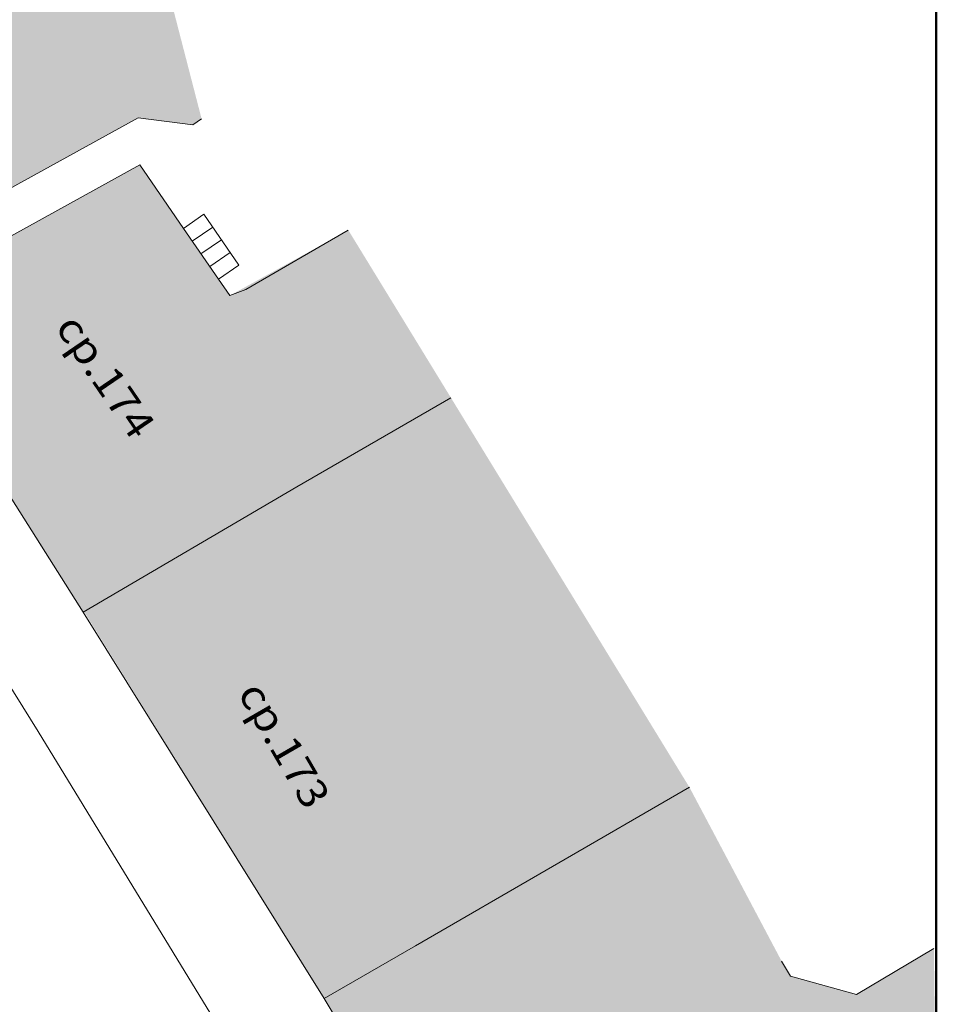
# Model space of a CAD drawing. Units: millimetres. Extents: x -690553338 to -690133338, y -965741153 to -965433324.
# Drawn here: x -690273529 to -690242602, y -965592076 to -965558864 of the extents above; entities that cross this region are included whole.
import ezdxf
from ezdxf.enums import TextEntityAlignment as Align

# ---------------------------------------------------------------- set-up
doc = ezdxf.new("R2010")
doc.units = ezdxf.units.MM
doc.linetypes.add('PUNKT', pattern=[6.35, 0, -6.35])
for name, color, linetype in [('TB_1009', 7, 'Continuous'), ('TB_1010', 7, 'Continuous'), ('TB_1013', 7, 'Continuous'), ('TB_1015', 7, 'Continuous'), ('TB_1016', 7, 'Continuous')]:
    doc.layers.add(name, color=color, linetype=linetype)
doc.styles.add('ROMANS', font='ROMANS.SHX')

msp = doc.modelspace()

# ---------------------------------------------------------------- hatches: boundary and pattern name
at = {"layer": 'TB_1016', "linetype": 'PUNKT', "lineweight": 25}
h = msp.add_hatch(color=252, dxfattribs=at)
h.dxf.hatch_style = 2
h.paths.add_polyline_path([(-690273317, -965547387), (-690275766, -965548796), (-690276235, -965548480), (-690281082, -965551474), (-690283431, -965547486), (-690288827, -965550664), (-690286821, -965553970), (-690286222, -965553606), (-690285184, -965555316), (-690285784, -965555679), (-690280178, -965564916), (-690279579, -965564552), (-690278541, -965566262), (-690279140, -965566626), (-690278797, -965567271), (-690269534, -965562171), (-690267683, -965562407), (-690267392, -965562207), (-690268929, -965556264), (-690270303, -965557131), (-690271579, -965555108), (-690272213, -965555507), (-690275342, -965550544), (-690273735, -965550009), (-690270170, -965551469), (-690272379, -965544373)])
h = msp.add_hatch(color=252, dxfattribs=at)
h.dxf.hatch_style = 2
h.paths.add_polyline_path([(-690262441, -965565964), (-690266443, -965568172), (-690269476, -965563765), (-690277967, -965568441), (-690271391, -965578845), (-690258979, -965571616)])
h = msp.add_hatch(color=252, dxfattribs=at)
h.dxf.hatch_style = 2
h.paths.add_polyline_path([(-690258979, -965571616), (-690271421, -965578728), (-690263255, -965591882), (-690250932, -965584756)])
h = msp.add_hatch(color=252, dxfattribs=at)
h.dxf.hatch_style = 2
h.paths.add_polyline_path([(-690250932, -965584756), (-690263256, -965591882), (-690255741, -965604275), (-690242602, -965596432), (-690242685, -965590192), (-690245295, -965591750), (-690247520, -965591129), (-690247824, -965590616)])

# ---------------------------------------------------------------- linework, layer by layer
at = {"layer": 'TB_1009', "color": 7, "linetype": 'ByBlock', "lineweight": 13}
for p, q in [((-690287051, -965560203), (-690272910, -965582874)), ((-690269534, -965562171), (-690278409, -965567058)), ((-690267683, -965562406), (-690269534, -965562171)), ((-690267683, -965562406), (-690267392, -965562207)), ((-690269476, -965563765), (-690277616, -965568247)), ((-690269476, -965563765), (-690268004, -965565903)), ((-690267312, -965565428), (-690268004, -965565903)), ((-690267312, -965565428), (-690266132, -965567144)), ((-690268004, -965565903), (-690266824, -965567619)), ((-690267018, -965565857), (-690267709, -965566332)), ((-690266723, -965566286), (-690267414, -965566761)), ((-690266427, -965566715), (-690267119, -965567191)), ((-690266132, -965567144), (-690266824, -965567619)), ((-690266443, -965568172), (-690266824, -965567619)), ((-690265902, -965567965), (-690266443, -965568172)), ((-690277967, -965568440), (-690271391, -965578845)), ((-690271391, -965578845), (-690264179, -965574623)), ((-690271391, -965578845), (-690263256, -965591882)), ((-690272910, -965582874), (-690265398, -965595164)), ((-690263256, -965591882), (-690260174, -965590100)), ((-690263256, -965591882), (-690261827, -965594239))]:
    msp.add_line(p, q, dxfattribs=at)
at = {"layer": 'TB_1009', "color": 7, "linetype": 'ByBlock', "lineweight": 20}
for p, q in [((-690265902, -965567965), (-690262441, -965565964)), ((-690264179, -965574623), (-690258979, -965571616)), ((-690260174, -965590101), (-690250932, -965584756))]:
    msp.add_line(p, q, dxfattribs=at)
at = {"layer": 'TB_1010', "color": 7, "linetype": 'ByBlock', "lineweight": 13}
for p, q in [((-690287050, -965560203), (-690272910, -965582874)), ((-690269534, -965562171), (-690278409, -965567058)), ((-690267683, -965562407), (-690269534, -965562171)), ((-690267683, -965562407), (-690267392, -965562207)), ((-690269476, -965563765), (-690277615, -965568247)), ((-690269476, -965563765), (-690268004, -965565904)), ((-690267312, -965565428), (-690268004, -965565904)), ((-690267312, -965565428), (-690266132, -965567144)), ((-690268004, -965565904), (-690266824, -965567620)), ((-690267017, -965565857), (-690267709, -965566332)), ((-690266722, -965566286), (-690267413, -965566761)), ((-690266426, -965566715), (-690267118, -965567191)), ((-690266132, -965567144), (-690266824, -965567620)), ((-690266443, -965568172), (-690266824, -965567620)), ((-690265901, -965567966), (-690266443, -965568172)), ((-690277967, -965568441), (-690271391, -965578845)), ((-690271391, -965578845), (-690264179, -965574623)), ((-690271391, -965578845), (-690263255, -965591882)), ((-690272910, -965582874), (-690265398, -965595164)), ((-690263255, -965591882), (-690260174, -965590101)), ((-690245295, -965591750), (-690242685, -965590192)), ((-690247824, -965590616), (-690247520, -965591129)), ((-690245295, -965591750), (-690247520, -965591129)), ((-690263255, -965591882), (-690261826, -965594240))]:
    msp.add_line(p, q, dxfattribs=at)
at = {"layer": 'TB_1013', "color": 7, "linetype": 'ByBlock', "lineweight": 20}
msp.add_line((-690242602, -965452153), (-690242602, -965733153), dxfattribs=at)
at = {"layer": 'TB_1015', "color": 172, "linetype": 'ByBlock', "lineweight": 50}
msp.add_line((-690242602, -965452153), (-690242602, -965733153), dxfattribs=at)

# ---------------------------------------------------------------- texts
at = {"layer": 'TB_1010', "color": 7, "linetype": 'ByBlock', "lineweight": 13, "style": 'ROMANS'}
for s, rotation, width, p, p2 in [('cp.174', 304.3059, 0.933333, (-690272357, -965569239), (-690269727, -965573094)), ('cp.173', 300.0379, 0.932692, (-690266193, -965581575), (-690263880, -965585573))]:
    msp.add_text(s, height=1000, rotation=rotation, dxfattribs=dict(at, width=width)).set_placement(p, p2, align=Align.FIT)

doc.saveas('drawing.dxf')
